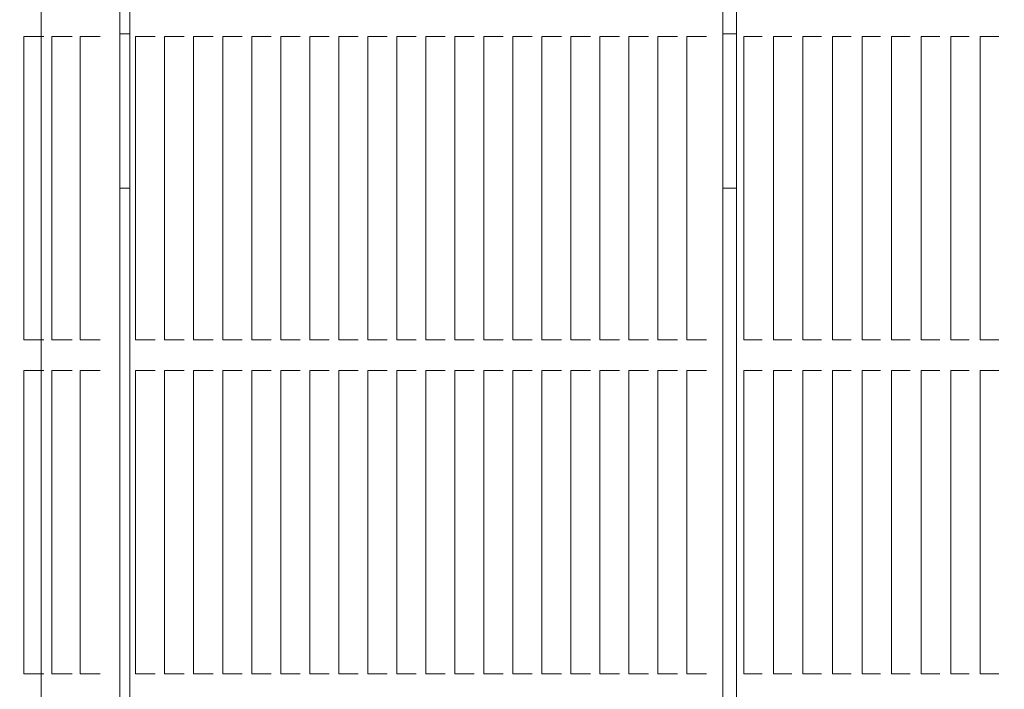
# Model space of a CAD drawing. Units: millimetres. Extents: x 8184 to 21403, y 5070 to 15674.
# Drawn here: x 12091 to 12410, y 13050 to 13267 of the extents above; entities that cross this region are included whole.
import ezdxf

# ---------------------------------------------------------------- set-up
doc = ezdxf.new("R2010")
doc.units = ezdxf.units.MM
doc.header["$LTSCALE"] = 75
doc.layers.add('Dimension (ISO)', color=7, linetype='Continuous', lineweight=18)
doc.layers.add('Visible (ISO)', color=7, linetype='Continuous', lineweight=18)
doc.layers.add('Fall Zone', color=5, linetype='Continuous', lineweight=20, true_color=0x0000ff)
doc.styles.add('Note Text (ISO)', font='tahoma.ttf')
doc.dimstyles.new('Aplay Dimension Styles M', dxfattribs={"dimscale": 75, "dimtxt": 2.5, "dimasz": 2.5, "dimexe": 3.175, "dimexo": 2, "dimgap": 0.762, "dimtad": 1, "dimdec": 1, "dimlfac": 0.001, "dimrnd": 1e-08, "dimzin": 0, "dimdsep": 46, "dimtxsty": 'Note Text (ISO)', "dimcen": 0.09, "dimdle": 10, "dimclrd": 256, "dimclre": 256, "dimclrt": 7, "dimadec": 0, "dimazin": 0, "dimtfac": 1.40208, "dimtofl": 0, "dimtmove": 0, "dimatfit": 3, "dimfxl": 1, "dimtolj": 1, "dimtzin": 0, "dimlwd": -1, "dimlwe": -1, "dimarcsym": 0})

# ---------------------------------------------------------------- blocks, each defined once
blk = doc.blocks.new('*D41')
at = {"layer": 'Defpoints', "color": 0, "transparency": 16777216}
for p in [(8439.86, 15673.89), (13846.21, 15673.89), (15219.6, 6067.04)]:
    blk.add_point(p, dxfattribs=at)
at = {"layer": 'Dimension (ISO)', "transparency": 16777216}
for p, q in [((13696.21, 15673.89), (8201.73, 15673.89)), ((8439.86, 6254.54), (8439.86, 15486.39)), ((15069.6, 6067.04), (8201.73, 6067.04))]:
    blk.add_line(p, q, dxfattribs=at)
for points in [[(8408.61, 15486.39), (8471.11, 15486.39), (8439.86, 15673.89)], [(8408.61, 6254.54), (8471.11, 6254.54), (8439.86, 6067.04)]]:
    blk.add_solid(points, dxfattribs=at)
at = {"layer": 'Dimension (ISO)', "color": 7, "transparency": 16777216, "insert": (8187.53, 10870.47), "char_height": 187.5, "attachment_point": 2, "rotation": 90, "style": 'Note Text (ISO)'}
blk.add_mtext('\\A1;9.6 m', dxfattribs=at)

msp = doc.modelspace()

# ---------------------------------------------------------------- linework, layer by layer
at = {"layer": 'Fall Zone'}
msp.add_line((12097.73, 13437.89), (12097.73, 12337.89), dxfattribs=at)
msp.add_arc((11745.73, 12337.89), 1670, 270, 45, dxfattribs=at)
at = {"layer": 'Visible (ISO)'}
for p, q in [((12123.22, 13372.89), (12123.22, 12402.89)), ((12126.49, 12402.89), (12126.49, 13372.89)), ((12318.75, 12402.89), (12318.75, 13372.89)), ((12323.25, 12402.89), (12323.25, 13372.89)), ((12092.08, 13262.06), (12092.41, 13262.06)), ((12092.08, 13262.06), (12092.08, 13163.72)), ((12096.19, 13262.06), (12092.41, 13262.06)), ((12096.19, 13262.06), (12096.83, 13262.06)), ((12097.97, 13262.06), (12096.83, 13262.06)), ((12098.61, 13262.06), (12097.97, 13262.06)), ((12101.23, 13262.06), (12101.56, 13262.06)), ((12101.23, 13262.06), (12101.23, 13163.72)), ((12105.34, 13262.06), (12101.56, 13262.06)), ((12105.34, 13262.06), (12105.98, 13262.06)), ((12107.12, 13262.06), (12105.98, 13262.06)), ((12107.76, 13262.06), (12107.12, 13262.06)), ((12110.38, 13262.06), (12110.72, 13262.06)), ((12110.38, 13262.06), (12110.38, 13163.72)), ((12114.5, 13262.06), (12110.72, 13262.06)), ((12114.5, 13262.06), (12115.13, 13262.06)), ((12116.28, 13262.06), (12115.13, 13262.06)), ((12116.91, 13262.06), (12116.28, 13262.06)), ((12123.22, 13262.89), (12126.49, 13262.89)), ((12128.35, 13163.72), (12128.35, 13262.06)), ((12128.35, 13262.06), (12128.73, 13262.06)), ((12132.62, 13262.06), (12128.73, 13262.06)), ((12132.62, 13262.06), (12133.22, 13262.06)), ((12134.05, 13262.06), (12133.22, 13262.06)), ((12134.65, 13262.06), (12134.05, 13262.06)), ((12137.76, 13163.72), (12137.76, 13262.06)), ((12137.76, 13262.06), (12138.14, 13262.06)), ((12142.03, 13262.06), (12138.14, 13262.06)), ((12142.03, 13262.06), (12142.64, 13262.06)), ((12143.46, 13262.06), (12142.64, 13262.06)), ((12144.06, 13262.06), (12143.46, 13262.06)), ((12147.17, 13163.72), (12147.17, 13262.06)), ((12147.17, 13262.06), (12147.56, 13262.06)), ((12151.44, 13262.06), (12147.56, 13262.06)), ((12151.44, 13262.06), (12152.05, 13262.06)), ((12152.87, 13262.06), (12152.05, 13262.06)), ((12153.47, 13262.06), (12152.87, 13262.06)), ((12156.59, 13163.72), (12156.59, 13262.06)), ((12156.59, 13262.06), (12156.97, 13262.06)), ((12160.85, 13262.06), (12156.97, 13262.06)), ((12160.85, 13262.06), (12161.46, 13262.06)), ((12162.28, 13262.06), (12161.46, 13262.06)), ((12162.89, 13262.06), (12162.28, 13262.06)), ((12166, 13163.72), (12166, 13262.06)), ((12166, 13262.06), (12166.38, 13262.06)), ((12170.27, 13262.06), (12166.38, 13262.06)), ((12170.27, 13262.06), (12170.87, 13262.06)), ((12171.69, 13262.06), (12170.87, 13262.06)), ((12172.3, 13262.06), (12171.69, 13262.06)), ((12175.41, 13163.72), (12175.41, 13262.06)), ((12175.41, 13262.06), (12175.79, 13262.06)), ((12179.68, 13262.06), (12175.79, 13262.06)), ((12179.68, 13262.06), (12180.28, 13262.06)), ((12181.11, 13262.06), (12180.28, 13262.06)), ((12181.71, 13262.06), (12181.11, 13262.06)), ((12184.82, 13163.72), (12184.82, 13262.06)), ((12184.82, 13262.06), (12185.2, 13262.06)), ((12189.09, 13262.06), (12185.2, 13262.06)), ((12189.09, 13262.06), (12189.69, 13262.06)), ((12190.52, 13262.06), (12189.69, 13262.06)), ((12191.12, 13262.06), (12190.52, 13262.06)), ((12194.23, 13163.72), (12194.23, 13262.06)), ((12194.23, 13262.06), (12194.61, 13262.06)), ((12198.5, 13262.06), (12194.61, 13262.06)), ((12198.5, 13262.06), (12199.11, 13262.06)), ((12199.93, 13262.06), (12199.11, 13262.06)), ((12200.53, 13262.06), (12199.93, 13262.06)), ((12203.64, 13163.72), (12203.64, 13262.06)), ((12203.64, 13262.06), (12204.03, 13262.06)), ((12207.91, 13262.06), (12204.03, 13262.06)), ((12207.91, 13262.06), (12208.52, 13262.06)), ((12209.34, 13262.06), (12208.52, 13262.06)), ((12209.95, 13262.06), (12209.34, 13262.06)), ((12213.06, 13163.72), (12213.06, 13262.06)), ((12213.06, 13262.06), (12213.44, 13262.06)), ((12217.33, 13262.06), (12213.44, 13262.06)), ((12217.33, 13262.06), (12217.93, 13262.06)), ((12218.75, 13262.06), (12217.93, 13262.06)), ((12219.36, 13262.06), (12218.75, 13262.06)), ((12222.47, 13163.72), (12222.47, 13262.06)), ((12222.47, 13262.06), (12222.85, 13262.06)), ((12226.74, 13262.06), (12222.85, 13262.06)), ((12226.74, 13262.06), (12227.34, 13262.06)), ((12228.17, 13262.06), (12227.34, 13262.06)), ((12228.77, 13262.06), (12228.17, 13262.06)), ((12231.88, 13163.72), (12231.88, 13262.06)), ((12231.88, 13262.06), (12232.26, 13262.06)), ((12236.15, 13262.06), (12232.26, 13262.06)), ((12236.15, 13262.06), (12236.75, 13262.06)), ((12237.58, 13262.06), (12236.75, 13262.06)), ((12238.18, 13262.06), (12237.58, 13262.06)), ((12241.29, 13163.72), (12241.29, 13262.06)), ((12241.29, 13262.06), (12241.67, 13262.06)), ((12245.56, 13262.06), (12241.67, 13262.06)), ((12245.56, 13262.06), (12246.16, 13262.06)), ((12246.99, 13262.06), (12246.16, 13262.06)), ((12247.59, 13262.06), (12246.99, 13262.06)), ((12250.7, 13163.72), (12250.7, 13262.06)), ((12250.7, 13262.06), (12251.09, 13262.06)), ((12254.97, 13262.06), (12251.09, 13262.06)), ((12254.97, 13262.06), (12255.58, 13262.06)), ((12256.4, 13262.06), (12255.58, 13262.06)), ((12257, 13262.06), (12256.4, 13262.06)), ((12260.12, 13163.72), (12260.12, 13262.06)), ((12260.12, 13262.06), (12260.5, 13262.06)), ((12264.38, 13262.06), (12260.5, 13262.06)), ((12264.38, 13262.06), (12264.99, 13262.06)), ((12265.81, 13262.06), (12264.99, 13262.06)), ((12266.42, 13262.06), (12265.81, 13262.06)), ((12269.53, 13163.72), (12269.53, 13262.06)), ((12269.53, 13262.06), (12269.91, 13262.06)), ((12273.8, 13262.06), (12269.91, 13262.06)), ((12273.8, 13262.06), (12274.4, 13262.06)), ((12275.22, 13262.06), (12274.4, 13262.06)), ((12275.83, 13262.06), (12275.22, 13262.06)), ((12278.94, 13163.72), (12278.94, 13262.06)), ((12278.94, 13262.06), (12279.32, 13262.06)), ((12283.21, 13262.06), (12279.32, 13262.06)), ((12283.21, 13262.06), (12283.81, 13262.06)), ((12284.64, 13262.06), (12283.81, 13262.06)), ((12285.24, 13262.06), (12284.64, 13262.06)), ((12288.35, 13163.72), (12288.35, 13262.06)), ((12288.35, 13262.06), (12288.73, 13262.06)), ((12292.62, 13262.06), (12288.73, 13262.06)), ((12292.62, 13262.06), (12293.22, 13262.06)), ((12294.05, 13262.06), (12293.22, 13262.06)), ((12294.65, 13262.06), (12294.05, 13262.06)), ((12297.76, 13163.72), (12297.76, 13262.06)), ((12297.76, 13262.06), (12298.14, 13262.06)), ((12302.03, 13262.06), (12298.14, 13262.06)), ((12302.03, 13262.06), (12302.64, 13262.06)), ((12303.46, 13262.06), (12302.64, 13262.06)), ((12304.06, 13262.06), (12303.46, 13262.06)), ((12307.17, 13163.72), (12307.17, 13262.06)), ((12307.17, 13262.06), (12307.56, 13262.06)), ((12311.44, 13262.06), (12307.56, 13262.06)), ((12311.44, 13262.06), (12312.05, 13262.06)), ((12312.87, 13262.06), (12312.05, 13262.06)), ((12313.48, 13262.06), (12312.87, 13262.06)), ((12318.75, 13262.89), (12323.25, 13262.89)), ((12325.58, 13262.06), (12326.01, 13262.06)), ((12325.58, 13163.72), (12325.58, 13262.06)), ((12329.97, 13262.06), (12326.01, 13262.06)), ((12329.97, 13262.06), (12330.54, 13262.06)), ((12331.03, 13262.06), (12330.54, 13262.06)), ((12331.6, 13262.06), (12331.03, 13262.06)), ((12335.17, 13262.06), (12335.6, 13262.06)), ((12335.17, 13163.72), (12335.17, 13262.06)), ((12339.56, 13262.06), (12335.6, 13262.06)), ((12339.56, 13262.06), (12340.12, 13262.06)), ((12340.62, 13262.06), (12340.12, 13262.06)), ((12341.19, 13262.06), (12340.62, 13262.06)), ((12344.75, 13262.06), (12345.18, 13262.06)), ((12344.75, 13163.72), (12344.75, 13262.06)), ((12349.14, 13262.06), (12345.18, 13262.06)), ((12349.14, 13262.06), (12349.71, 13262.06)), ((12350.21, 13262.06), (12349.71, 13262.06)), ((12350.77, 13262.06), (12350.21, 13262.06)), ((12354.34, 13262.06), (12354.77, 13262.06)), ((12354.34, 13163.72), (12354.34, 13262.06)), ((12358.73, 13262.06), (12354.77, 13262.06)), ((12358.73, 13262.06), (12359.29, 13262.06)), ((12359.79, 13262.06), (12359.29, 13262.06)), ((12360.36, 13262.06), (12359.79, 13262.06)), ((12363.93, 13262.06), (12364.35, 13262.06)), ((12363.93, 13163.72), (12363.93, 13262.06)), ((12368.31, 13262.06), (12364.35, 13262.06)), ((12368.31, 13262.06), (12368.88, 13262.06)), ((12369.38, 13262.06), (12368.88, 13262.06)), ((12369.94, 13262.06), (12369.38, 13262.06)), ((12373.51, 13262.06), (12373.94, 13262.06)), ((12373.51, 13163.72), (12373.51, 13262.06)), ((12377.9, 13262.06), (12373.94, 13262.06)), ((12377.9, 13262.06), (12378.47, 13262.06)), ((12378.96, 13262.06), (12378.47, 13262.06)), ((12379.53, 13262.06), (12378.96, 13262.06)), ((12383.1, 13262.06), (12383.53, 13262.06)), ((12383.1, 13163.72), (12383.1, 13262.06)), ((12387.49, 13262.06), (12383.53, 13262.06)), ((12387.49, 13262.06), (12388.05, 13262.06)), ((12388.55, 13262.06), (12388.05, 13262.06)), ((12389.12, 13262.06), (12388.55, 13262.06)), ((12392.68, 13262.06), (12393.11, 13262.06)), ((12392.68, 13163.72), (12392.68, 13262.06)), ((12397.07, 13262.06), (12393.11, 13262.06)), ((12397.07, 13262.06), (12397.64, 13262.06)), ((12398.14, 13262.06), (12397.64, 13262.06)), ((12398.7, 13262.06), (12398.14, 13262.06)), ((12402.27, 13262.06), (12402.7, 13262.06)), ((12402.27, 13163.72), (12402.27, 13262.06)), ((12406.66, 13262.06), (12402.7, 13262.06)), ((12406.66, 13262.06), (12407.22, 13262.06)), ((12407.72, 13262.06), (12407.22, 13262.06)), ((12408.29, 13262.06), (12407.72, 13262.06)), ((12126.49, 13212.89), (12123.22, 13212.89)), ((12323.25, 13212.89), (12318.75, 13212.89)), ((12092.41, 13163.72), (12092.08, 13163.72)), ((12092.41, 13163.72), (12096.19, 13163.72)), ((12096.83, 13163.72), (12096.19, 13163.72)), ((12096.83, 13163.72), (12097.97, 13163.72)), ((12097.97, 13163.72), (12098.61, 13163.72)), ((12101.56, 13163.72), (12101.23, 13163.72)), ((12101.56, 13163.72), (12105.34, 13163.72)), ((12105.98, 13163.72), (12105.34, 13163.72)), ((12105.98, 13163.72), (12107.12, 13163.72)), ((12107.12, 13163.72), (12107.76, 13163.72)), ((12110.72, 13163.72), (12110.38, 13163.72)), ((12110.72, 13163.72), (12114.5, 13163.72)), ((12115.13, 13163.72), (12114.5, 13163.72)), ((12115.13, 13163.72), (12116.28, 13163.72)), ((12116.28, 13163.72), (12116.91, 13163.72)), ((12128.73, 13163.72), (12128.35, 13163.72)), ((12128.73, 13163.72), (12132.62, 13163.72)), ((12133.22, 13163.72), (12132.62, 13163.72)), ((12133.22, 13163.72), (12134.05, 13163.72)), ((12134.05, 13163.72), (12134.65, 13163.72)), ((12138.14, 13163.72), (12137.76, 13163.72)), ((12138.14, 13163.72), (12142.03, 13163.72)), ((12142.64, 13163.72), (12142.03, 13163.72)), ((12142.64, 13163.72), (12143.46, 13163.72)), ((12143.46, 13163.72), (12144.06, 13163.72)), ((12147.56, 13163.72), (12147.17, 13163.72)), ((12147.56, 13163.72), (12151.44, 13163.72)), ((12152.05, 13163.72), (12151.44, 13163.72)), ((12152.05, 13163.72), (12152.87, 13163.72)), ((12152.87, 13163.72), (12153.47, 13163.72)), ((12156.97, 13163.72), (12156.59, 13163.72)), ((12156.97, 13163.72), (12160.85, 13163.72)), ((12161.46, 13163.72), (12160.85, 13163.72)), ((12161.46, 13163.72), (12162.28, 13163.72)), ((12162.28, 13163.72), (12162.89, 13163.72)), ((12166.38, 13163.72), (12166, 13163.72)), ((12166.38, 13163.72), (12170.27, 13163.72)), ((12170.87, 13163.72), (12170.27, 13163.72)), ((12170.87, 13163.72), (12171.69, 13163.72)), ((12171.69, 13163.72), (12172.3, 13163.72)), ((12175.79, 13163.72), (12175.41, 13163.72)), ((12175.79, 13163.72), (12179.68, 13163.72)), ((12180.28, 13163.72), (12179.68, 13163.72)), ((12180.28, 13163.72), (12181.11, 13163.72)), ((12181.11, 13163.72), (12181.71, 13163.72)), ((12185.2, 13163.72), (12184.82, 13163.72)), ((12185.2, 13163.72), (12189.09, 13163.72)), ((12189.69, 13163.72), (12189.09, 13163.72)), ((12189.69, 13163.72), (12190.52, 13163.72)), ((12190.52, 13163.72), (12191.12, 13163.72)), ((12194.61, 13163.72), (12194.23, 13163.72)), ((12194.61, 13163.72), (12198.5, 13163.72)), ((12199.11, 13163.72), (12198.5, 13163.72)), ((12199.11, 13163.72), (12199.93, 13163.72)), ((12199.93, 13163.72), (12200.53, 13163.72)), ((12204.03, 13163.72), (12203.64, 13163.72)), ((12204.03, 13163.72), (12207.91, 13163.72)), ((12208.52, 13163.72), (12207.91, 13163.72)), ((12208.52, 13163.72), (12209.34, 13163.72)), ((12209.34, 13163.72), (12209.95, 13163.72)), ((12213.44, 13163.72), (12213.06, 13163.72)), ((12213.44, 13163.72), (12217.33, 13163.72)), ((12217.93, 13163.72), (12217.33, 13163.72)), ((12217.93, 13163.72), (12218.75, 13163.72)), ((12218.75, 13163.72), (12219.36, 13163.72)), ((12222.85, 13163.72), (12222.47, 13163.72)), ((12222.85, 13163.72), (12226.74, 13163.72)), ((12227.34, 13163.72), (12226.74, 13163.72)), ((12227.34, 13163.72), (12228.17, 13163.72)), ((12228.17, 13163.72), (12228.77, 13163.72)), ((12232.26, 13163.72), (12231.88, 13163.72)), ((12232.26, 13163.72), (12236.15, 13163.72)), ((12236.75, 13163.72), (12236.15, 13163.72)), ((12236.75, 13163.72), (12237.58, 13163.72)), ((12237.58, 13163.72), (12238.18, 13163.72)), ((12241.67, 13163.72), (12241.29, 13163.72)), ((12241.67, 13163.72), (12245.56, 13163.72)), ((12246.16, 13163.72), (12245.56, 13163.72)), ((12246.16, 13163.72), (12246.99, 13163.72)), ((12246.99, 13163.72), (12247.59, 13163.72)), ((12251.09, 13163.72), (12250.7, 13163.72)), ((12251.09, 13163.72), (12254.97, 13163.72)), ((12255.58, 13163.72), (12254.97, 13163.72)), ((12255.58, 13163.72), (12256.4, 13163.72)), ((12256.4, 13163.72), (12257, 13163.72)), ((12260.5, 13163.72), (12260.12, 13163.72)), ((12260.5, 13163.72), (12264.38, 13163.72)), ((12264.99, 13163.72), (12264.38, 13163.72)), ((12264.99, 13163.72), (12265.81, 13163.72)), ((12265.81, 13163.72), (12266.42, 13163.72)), ((12269.91, 13163.72), (12269.53, 13163.72)), ((12269.91, 13163.72), (12273.8, 13163.72)), ((12274.4, 13163.72), (12273.8, 13163.72)), ((12274.4, 13163.72), (12275.22, 13163.72)), ((12275.22, 13163.72), (12275.83, 13163.72)), ((12279.32, 13163.72), (12278.94, 13163.72)), ((12279.32, 13163.72), (12283.21, 13163.72)), ((12283.81, 13163.72), (12283.21, 13163.72)), ((12283.81, 13163.72), (12284.64, 13163.72)), ((12284.64, 13163.72), (12285.24, 13163.72)), ((12288.73, 13163.72), (12288.35, 13163.72)), ((12288.73, 13163.72), (12292.62, 13163.72)), ((12293.22, 13163.72), (12292.62, 13163.72)), ((12293.22, 13163.72), (12294.05, 13163.72)), ((12294.05, 13163.72), (12294.65, 13163.72)), ((12298.14, 13163.72), (12297.76, 13163.72)), ((12298.14, 13163.72), (12302.03, 13163.72)), ((12302.64, 13163.72), (12302.03, 13163.72)), ((12302.64, 13163.72), (12303.46, 13163.72)), ((12303.46, 13163.72), (12304.06, 13163.72)), ((12307.56, 13163.72), (12307.17, 13163.72)), ((12307.56, 13163.72), (12311.44, 13163.72)), ((12312.05, 13163.72), (12311.44, 13163.72)), ((12312.05, 13163.72), (12312.87, 13163.72)), ((12312.87, 13163.72), (12313.48, 13163.72)), ((12326.01, 13163.72), (12325.58, 13163.72)), ((12326.01, 13163.72), (12329.97, 13163.72)), ((12330.54, 13163.72), (12329.97, 13163.72)), ((12330.54, 13163.72), (12331.03, 13163.72)), ((12331.03, 13163.72), (12331.6, 13163.72)), ((12335.6, 13163.72), (12335.17, 13163.72)), ((12335.6, 13163.72), (12339.56, 13163.72)), ((12340.12, 13163.72), (12339.56, 13163.72)), ((12340.12, 13163.72), (12340.62, 13163.72)), ((12340.62, 13163.72), (12341.19, 13163.72)), ((12345.18, 13163.72), (12344.75, 13163.72)), ((12345.18, 13163.72), (12349.14, 13163.72)), ((12349.71, 13163.72), (12349.14, 13163.72)), ((12349.71, 13163.72), (12350.21, 13163.72)), ((12350.21, 13163.72), (12350.77, 13163.72)), ((12354.77, 13163.72), (12354.34, 13163.72)), ((12354.77, 13163.72), (12358.73, 13163.72)), ((12359.29, 13163.72), (12358.73, 13163.72)), ((12359.29, 13163.72), (12359.79, 13163.72)), ((12359.79, 13163.72), (12360.36, 13163.72)), ((12364.35, 13163.72), (12363.93, 13163.72)), ((12364.35, 13163.72), (12368.31, 13163.72)), ((12368.88, 13163.72), (12368.31, 13163.72)), ((12368.88, 13163.72), (12369.38, 13163.72)), ((12369.38, 13163.72), (12369.94, 13163.72)), ((12373.94, 13163.72), (12373.51, 13163.72)), ((12373.94, 13163.72), (12377.9, 13163.72)), ((12378.47, 13163.72), (12377.9, 13163.72)), ((12378.47, 13163.72), (12378.96, 13163.72)), ((12378.96, 13163.72), (12379.53, 13163.72)), ((12383.53, 13163.72), (12383.1, 13163.72)), ((12383.53, 13163.72), (12387.49, 13163.72)), ((12388.05, 13163.72), (12387.49, 13163.72)), ((12388.05, 13163.72), (12388.55, 13163.72)), ((12388.55, 13163.72), (12389.12, 13163.72)), ((12393.11, 13163.72), (12392.68, 13163.72)), ((12393.11, 13163.72), (12397.07, 13163.72)), ((12397.64, 13163.72), (12397.07, 13163.72)), ((12397.64, 13163.72), (12398.14, 13163.72)), ((12398.14, 13163.72), (12398.7, 13163.72)), ((12402.7, 13163.72), (12402.27, 13163.72)), ((12402.7, 13163.72), (12406.66, 13163.72)), ((12407.22, 13163.72), (12406.66, 13163.72)), ((12407.22, 13163.72), (12407.72, 13163.72)), ((12407.72, 13163.72), (12408.29, 13163.72)), ((12092.08, 13153.72), (12092.41, 13153.72)), ((12092.08, 13153.72), (12092.08, 13055.39)), ((12096.19, 13153.72), (12092.41, 13153.72)), ((12096.19, 13153.72), (12096.83, 13153.72)), ((12097.97, 13153.72), (12096.83, 13153.72)), ((12098.61, 13153.72), (12097.97, 13153.72)), ((12101.23, 13153.72), (12101.56, 13153.72)), ((12101.23, 13153.72), (12101.23, 13055.39)), ((12105.34, 13153.72), (12101.56, 13153.72)), ((12105.34, 13153.72), (12105.98, 13153.72)), ((12107.12, 13153.72), (12105.98, 13153.72)), ((12107.76, 13153.72), (12107.12, 13153.72)), ((12110.38, 13153.72), (12110.72, 13153.72)), ((12110.38, 13153.72), (12110.38, 13055.39)), ((12114.5, 13153.72), (12110.72, 13153.72)), ((12114.5, 13153.72), (12115.13, 13153.72)), ((12116.28, 13153.72), (12115.13, 13153.72)), ((12116.91, 13153.72), (12116.28, 13153.72)), ((12128.35, 13055.39), (12128.35, 13153.72)), ((12128.35, 13153.72), (12128.73, 13153.72)), ((12132.62, 13153.72), (12128.73, 13153.72)), ((12132.62, 13153.72), (12133.22, 13153.72)), ((12134.05, 13153.72), (12133.22, 13153.72)), ((12134.65, 13153.72), (12134.05, 13153.72)), ((12137.76, 13055.39), (12137.76, 13153.72)), ((12137.76, 13153.72), (12138.14, 13153.72)), ((12142.03, 13153.72), (12138.14, 13153.72)), ((12142.03, 13153.72), (12142.64, 13153.72)), ((12143.46, 13153.72), (12142.64, 13153.72)), ((12144.06, 13153.72), (12143.46, 13153.72)), ((12147.17, 13055.39), (12147.17, 13153.72)), ((12147.17, 13153.72), (12147.56, 13153.72)), ((12151.44, 13153.72), (12147.56, 13153.72)), ((12151.44, 13153.72), (12152.05, 13153.72)), ((12152.87, 13153.72), (12152.05, 13153.72)), ((12153.47, 13153.72), (12152.87, 13153.72)), ((12156.59, 13055.39), (12156.59, 13153.72)), ((12156.59, 13153.72), (12156.97, 13153.72)), ((12160.85, 13153.72), (12156.97, 13153.72)), ((12160.85, 13153.72), (12161.46, 13153.72)), ((12162.28, 13153.72), (12161.46, 13153.72)), ((12162.89, 13153.72), (12162.28, 13153.72)), ((12166, 13055.39), (12166, 13153.72)), ((12166, 13153.72), (12166.38, 13153.72)), ((12170.27, 13153.72), (12166.38, 13153.72)), ((12170.27, 13153.72), (12170.87, 13153.72)), ((12171.69, 13153.72), (12170.87, 13153.72)), ((12172.3, 13153.72), (12171.69, 13153.72)), ((12175.41, 13055.39), (12175.41, 13153.72)), ((12175.41, 13153.72), (12175.79, 13153.72)), ((12179.68, 13153.72), (12175.79, 13153.72)), ((12179.68, 13153.72), (12180.28, 13153.72)), ((12181.11, 13153.72), (12180.28, 13153.72)), ((12181.71, 13153.72), (12181.11, 13153.72)), ((12184.82, 13055.39), (12184.82, 13153.72)), ((12184.82, 13153.72), (12185.2, 13153.72)), ((12189.09, 13153.72), (12185.2, 13153.72)), ((12189.09, 13153.72), (12189.69, 13153.72)), ((12190.52, 13153.72), (12189.69, 13153.72)), ((12191.12, 13153.72), (12190.52, 13153.72)), ((12194.23, 13055.39), (12194.23, 13153.72)), ((12194.23, 13153.72), (12194.61, 13153.72)), ((12198.5, 13153.72), (12194.61, 13153.72)), ((12198.5, 13153.72), (12199.11, 13153.72)), ((12199.93, 13153.72), (12199.11, 13153.72)), ((12200.53, 13153.72), (12199.93, 13153.72)), ((12203.64, 13055.39), (12203.64, 13153.72)), ((12203.64, 13153.72), (12204.03, 13153.72)), ((12207.91, 13153.72), (12204.03, 13153.72)), ((12207.91, 13153.72), (12208.52, 13153.72)), ((12209.34, 13153.72), (12208.52, 13153.72)), ((12209.95, 13153.72), (12209.34, 13153.72)), ((12213.06, 13055.39), (12213.06, 13153.72)), ((12213.06, 13153.72), (12213.44, 13153.72)), ((12217.33, 13153.72), (12213.44, 13153.72)), ((12217.33, 13153.72), (12217.93, 13153.72)), ((12218.75, 13153.72), (12217.93, 13153.72)), ((12219.36, 13153.72), (12218.75, 13153.72)), ((12222.47, 13055.39), (12222.47, 13153.72)), ((12222.47, 13153.72), (12222.85, 13153.72)), ((12226.74, 13153.72), (12222.85, 13153.72)), ((12226.74, 13153.72), (12227.34, 13153.72)), ((12228.17, 13153.72), (12227.34, 13153.72)), ((12228.77, 13153.72), (12228.17, 13153.72)), ((12231.88, 13055.39), (12231.88, 13153.72)), ((12231.88, 13153.72), (12232.26, 13153.72)), ((12236.15, 13153.72), (12232.26, 13153.72)), ((12236.15, 13153.72), (12236.75, 13153.72)), ((12237.58, 13153.72), (12236.75, 13153.72)), ((12238.18, 13153.72), (12237.58, 13153.72)), ((12241.29, 13055.39), (12241.29, 13153.72)), ((12241.29, 13153.72), (12241.67, 13153.72)), ((12245.56, 13153.72), (12241.67, 13153.72)), ((12245.56, 13153.72), (12246.16, 13153.72)), ((12246.99, 13153.72), (12246.16, 13153.72)), ((12247.59, 13153.72), (12246.99, 13153.72)), ((12250.7, 13055.39), (12250.7, 13153.72)), ((12250.7, 13153.72), (12251.09, 13153.72)), ((12254.97, 13153.72), (12251.09, 13153.72)), ((12254.97, 13153.72), (12255.58, 13153.72)), ((12256.4, 13153.72), (12255.58, 13153.72)), ((12257, 13153.72), (12256.4, 13153.72)), ((12260.12, 13055.39), (12260.12, 13153.72)), ((12260.12, 13153.72), (12260.5, 13153.72)), ((12264.38, 13153.72), (12260.5, 13153.72)), ((12264.38, 13153.72), (12264.99, 13153.72)), ((12265.81, 13153.72), (12264.99, 13153.72)), ((12266.42, 13153.72), (12265.81, 13153.72)), ((12269.53, 13055.39), (12269.53, 13153.72)), ((12269.53, 13153.72), (12269.91, 13153.72)), ((12273.8, 13153.72), (12269.91, 13153.72)), ((12273.8, 13153.72), (12274.4, 13153.72)), ((12275.22, 13153.72), (12274.4, 13153.72)), ((12275.83, 13153.72), (12275.22, 13153.72)), ((12278.94, 13055.39), (12278.94, 13153.72)), ((12278.94, 13153.72), (12279.32, 13153.72)), ((12283.21, 13153.72), (12279.32, 13153.72)), ((12283.21, 13153.72), (12283.81, 13153.72)), ((12284.64, 13153.72), (12283.81, 13153.72)), ((12285.24, 13153.72), (12284.64, 13153.72)), ((12288.35, 13055.39), (12288.35, 13153.72)), ((12288.35, 13153.72), (12288.73, 13153.72)), ((12292.62, 13153.72), (12288.73, 13153.72)), ((12292.62, 13153.72), (12293.22, 13153.72)), ((12294.05, 13153.72), (12293.22, 13153.72)), ((12294.65, 13153.72), (12294.05, 13153.72)), ((12297.76, 13055.39), (12297.76, 13153.72)), ((12297.76, 13153.72), (12298.14, 13153.72)), ((12302.03, 13153.72), (12298.14, 13153.72)), ((12302.03, 13153.72), (12302.64, 13153.72)), ((12303.46, 13153.72), (12302.64, 13153.72)), ((12304.06, 13153.72), (12303.46, 13153.72)), ((12307.17, 13055.39), (12307.17, 13153.72)), ((12307.17, 13153.72), (12307.56, 13153.72)), ((12311.44, 13153.72), (12307.56, 13153.72)), ((12311.44, 13153.72), (12312.05, 13153.72)), ((12312.87, 13153.72), (12312.05, 13153.72)), ((12313.48, 13153.72), (12312.87, 13153.72)), ((12325.58, 13153.72), (12326.01, 13153.72)), ((12325.58, 13055.39), (12325.58, 13153.72)), ((12329.97, 13153.72), (12326.01, 13153.72)), ((12329.97, 13153.72), (12330.54, 13153.72)), ((12331.03, 13153.72), (12330.54, 13153.72)), ((12331.6, 13153.72), (12331.03, 13153.72)), ((12335.17, 13153.72), (12335.6, 13153.72)), ((12335.17, 13055.39), (12335.17, 13153.72)), ((12339.56, 13153.72), (12335.6, 13153.72)), ((12339.56, 13153.72), (12340.12, 13153.72)), ((12340.62, 13153.72), (12340.12, 13153.72)), ((12341.19, 13153.72), (12340.62, 13153.72)), ((12344.75, 13153.72), (12345.18, 13153.72)), ((12344.75, 13055.39), (12344.75, 13153.72)), ((12349.14, 13153.72), (12345.18, 13153.72)), ((12349.14, 13153.72), (12349.71, 13153.72)), ((12350.21, 13153.72), (12349.71, 13153.72)), ((12350.77, 13153.72), (12350.21, 13153.72)), ((12354.34, 13153.72), (12354.77, 13153.72)), ((12354.34, 13055.39), (12354.34, 13153.72)), ((12358.73, 13153.72), (12354.77, 13153.72)), ((12358.73, 13153.72), (12359.29, 13153.72)), ((12359.79, 13153.72), (12359.29, 13153.72)), ((12360.36, 13153.72), (12359.79, 13153.72)), ((12363.93, 13153.72), (12364.35, 13153.72)), ((12363.93, 13055.39), (12363.93, 13153.72)), ((12368.31, 13153.72), (12364.35, 13153.72)), ((12368.31, 13153.72), (12368.88, 13153.72)), ((12369.38, 13153.72), (12368.88, 13153.72)), ((12369.94, 13153.72), (12369.38, 13153.72)), ((12373.51, 13153.72), (12373.94, 13153.72)), ((12373.51, 13055.39), (12373.51, 13153.72)), ((12377.9, 13153.72), (12373.94, 13153.72)), ((12377.9, 13153.72), (12378.47, 13153.72)), ((12378.96, 13153.72), (12378.47, 13153.72)), ((12379.53, 13153.72), (12378.96, 13153.72)), ((12383.1, 13153.72), (12383.53, 13153.72)), ((12383.1, 13055.39), (12383.1, 13153.72)), ((12387.49, 13153.72), (12383.53, 13153.72)), ((12387.49, 13153.72), (12388.05, 13153.72)), ((12388.55, 13153.72), (12388.05, 13153.72)), ((12389.12, 13153.72), (12388.55, 13153.72)), ((12392.68, 13153.72), (12393.11, 13153.72)), ((12392.68, 13055.39), (12392.68, 13153.72)), ((12397.07, 13153.72), (12393.11, 13153.72)), ((12397.07, 13153.72), (12397.64, 13153.72)), ((12398.14, 13153.72), (12397.64, 13153.72)), ((12398.7, 13153.72), (12398.14, 13153.72)), ((12402.27, 13153.72), (12402.7, 13153.72)), ((12402.27, 13055.39), (12402.27, 13153.72)), ((12406.66, 13153.72), (12402.7, 13153.72)), ((12406.66, 13153.72), (12407.22, 13153.72)), ((12407.72, 13153.72), (12407.22, 13153.72)), ((12408.29, 13153.72), (12407.72, 13153.72)), ((12092.41, 13055.39), (12092.08, 13055.39)), ((12092.41, 13055.39), (12096.19, 13055.39)), ((12096.83, 13055.39), (12096.19, 13055.39)), ((12096.83, 13055.39), (12097.97, 13055.39)), ((12097.97, 13055.39), (12098.61, 13055.39)), ((12101.56, 13055.39), (12101.23, 13055.39)), ((12101.56, 13055.39), (12105.34, 13055.39)), ((12105.98, 13055.39), (12105.34, 13055.39)), ((12105.98, 13055.39), (12107.12, 13055.39)), ((12107.12, 13055.39), (12107.76, 13055.39)), ((12110.72, 13055.39), (12110.38, 13055.39)), ((12110.72, 13055.39), (12114.5, 13055.39)), ((12115.13, 13055.39), (12114.5, 13055.39)), ((12115.13, 13055.39), (12116.28, 13055.39)), ((12116.28, 13055.39), (12116.91, 13055.39)), ((12128.73, 13055.39), (12128.35, 13055.39)), ((12128.73, 13055.39), (12132.62, 13055.39)), ((12133.22, 13055.39), (12132.62, 13055.39)), ((12133.22, 13055.39), (12134.05, 13055.39)), ((12134.05, 13055.39), (12134.65, 13055.39)), ((12138.14, 13055.39), (12137.76, 13055.39)), ((12138.14, 13055.39), (12142.03, 13055.39)), ((12142.64, 13055.39), (12142.03, 13055.39)), ((12142.64, 13055.39), (12143.46, 13055.39)), ((12143.46, 13055.39), (12144.06, 13055.39)), ((12147.56, 13055.39), (12147.17, 13055.39)), ((12147.56, 13055.39), (12151.44, 13055.39)), ((12152.05, 13055.39), (12151.44, 13055.39)), ((12152.05, 13055.39), (12152.87, 13055.39)), ((12152.87, 13055.39), (12153.47, 13055.39)), ((12156.97, 13055.39), (12156.59, 13055.39)), ((12156.97, 13055.39), (12160.85, 13055.39)), ((12161.46, 13055.39), (12160.85, 13055.39)), ((12161.46, 13055.39), (12162.28, 13055.39)), ((12162.28, 13055.39), (12162.89, 13055.39)), ((12166.38, 13055.39), (12166, 13055.39)), ((12166.38, 13055.39), (12170.27, 13055.39)), ((12170.87, 13055.39), (12170.27, 13055.39)), ((12170.87, 13055.39), (12171.69, 13055.39)), ((12171.69, 13055.39), (12172.3, 13055.39)), ((12175.79, 13055.39), (12175.41, 13055.39)), ((12175.79, 13055.39), (12179.68, 13055.39)), ((12180.28, 13055.39), (12179.68, 13055.39)), ((12180.28, 13055.39), (12181.11, 13055.39)), ((12181.11, 13055.39), (12181.71, 13055.39)), ((12185.2, 13055.39), (12184.82, 13055.39)), ((12185.2, 13055.39), (12189.09, 13055.39)), ((12189.69, 13055.39), (12189.09, 13055.39)), ((12189.69, 13055.39), (12190.52, 13055.39)), ((12190.52, 13055.39), (12191.12, 13055.39)), ((12194.61, 13055.39), (12194.23, 13055.39)), ((12194.61, 13055.39), (12198.5, 13055.39)), ((12199.11, 13055.39), (12198.5, 13055.39)), ((12199.11, 13055.39), (12199.93, 13055.39)), ((12199.93, 13055.39), (12200.53, 13055.39)), ((12204.03, 13055.39), (12203.64, 13055.39)), ((12204.03, 13055.39), (12207.91, 13055.39)), ((12208.52, 13055.39), (12207.91, 13055.39)), ((12208.52, 13055.39), (12209.34, 13055.39)), ((12209.34, 13055.39), (12209.95, 13055.39)), ((12213.44, 13055.39), (12213.06, 13055.39)), ((12213.44, 13055.39), (12217.33, 13055.39)), ((12217.93, 13055.39), (12217.33, 13055.39)), ((12217.93, 13055.39), (12218.75, 13055.39)), ((12218.75, 13055.39), (12219.36, 13055.39)), ((12222.85, 13055.39), (12222.47, 13055.39)), ((12222.85, 13055.39), (12226.74, 13055.39)), ((12227.34, 13055.39), (12226.74, 13055.39)), ((12227.34, 13055.39), (12228.17, 13055.39)), ((12228.17, 13055.39), (12228.77, 13055.39)), ((12232.26, 13055.39), (12231.88, 13055.39)), ((12232.26, 13055.39), (12236.15, 13055.39)), ((12236.75, 13055.39), (12236.15, 13055.39)), ((12236.75, 13055.39), (12237.58, 13055.39)), ((12237.58, 13055.39), (12238.18, 13055.39)), ((12241.67, 13055.39), (12241.29, 13055.39)), ((12241.67, 13055.39), (12245.56, 13055.39)), ((12246.16, 13055.39), (12245.56, 13055.39)), ((12246.16, 13055.39), (12246.99, 13055.39)), ((12246.99, 13055.39), (12247.59, 13055.39)), ((12251.09, 13055.39), (12250.7, 13055.39)), ((12251.09, 13055.39), (12254.97, 13055.39)), ((12255.58, 13055.39), (12254.97, 13055.39)), ((12255.58, 13055.39), (12256.4, 13055.39)), ((12256.4, 13055.39), (12257, 13055.39)), ((12260.5, 13055.39), (12260.12, 13055.39)), ((12260.5, 13055.39), (12264.38, 13055.39)), ((12264.99, 13055.39), (12264.38, 13055.39)), ((12264.99, 13055.39), (12265.81, 13055.39)), ((12265.81, 13055.39), (12266.42, 13055.39)), ((12269.91, 13055.39), (12269.53, 13055.39)), ((12269.91, 13055.39), (12273.8, 13055.39)), ((12274.4, 13055.39), (12273.8, 13055.39)), ((12274.4, 13055.39), (12275.22, 13055.39)), ((12275.22, 13055.39), (12275.83, 13055.39)), ((12279.32, 13055.39), (12278.94, 13055.39)), ((12279.32, 13055.39), (12283.21, 13055.39)), ((12283.81, 13055.39), (12283.21, 13055.39)), ((12283.81, 13055.39), (12284.64, 13055.39)), ((12284.64, 13055.39), (12285.24, 13055.39)), ((12288.73, 13055.39), (12288.35, 13055.39)), ((12288.73, 13055.39), (12292.62, 13055.39)), ((12293.22, 13055.39), (12292.62, 13055.39)), ((12293.22, 13055.39), (12294.05, 13055.39)), ((12294.05, 13055.39), (12294.65, 13055.39)), ((12298.14, 13055.39), (12297.76, 13055.39)), ((12298.14, 13055.39), (12302.03, 13055.39)), ((12302.64, 13055.39), (12302.03, 13055.39)), ((12302.64, 13055.39), (12303.46, 13055.39)), ((12303.46, 13055.39), (12304.06, 13055.39)), ((12307.56, 13055.39), (12307.17, 13055.39)), ((12307.56, 13055.39), (12311.44, 13055.39)), ((12312.05, 13055.39), (12311.44, 13055.39)), ((12312.05, 13055.39), (12312.87, 13055.39)), ((12312.87, 13055.39), (12313.48, 13055.39)), ((12326.01, 13055.39), (12325.58, 13055.39)), ((12326.01, 13055.39), (12329.97, 13055.39)), ((12330.54, 13055.39), (12329.97, 13055.39)), ((12330.54, 13055.39), (12331.03, 13055.39)), ((12331.03, 13055.39), (12331.6, 13055.39)), ((12335.6, 13055.39), (12335.17, 13055.39)), ((12335.6, 13055.39), (12339.56, 13055.39)), ((12340.12, 13055.39), (12339.56, 13055.39)), ((12340.12, 13055.39), (12340.62, 13055.39)), ((12340.62, 13055.39), (12341.19, 13055.39)), ((12345.18, 13055.39), (12344.75, 13055.39)), ((12345.18, 13055.39), (12349.14, 13055.39)), ((12349.71, 13055.39), (12349.14, 13055.39)), ((12349.71, 13055.39), (12350.21, 13055.39)), ((12350.21, 13055.39), (12350.77, 13055.39)), ((12354.77, 13055.39), (12354.34, 13055.39)), ((12354.77, 13055.39), (12358.73, 13055.39)), ((12359.29, 13055.39), (12358.73, 13055.39)), ((12359.29, 13055.39), (12359.79, 13055.39)), ((12359.79, 13055.39), (12360.36, 13055.39)), ((12364.35, 13055.39), (12363.93, 13055.39)), ((12364.35, 13055.39), (12368.31, 13055.39)), ((12368.88, 13055.39), (12368.31, 13055.39)), ((12368.88, 13055.39), (12369.38, 13055.39)), ((12369.38, 13055.39), (12369.94, 13055.39)), ((12373.94, 13055.39), (12373.51, 13055.39)), ((12373.94, 13055.39), (12377.9, 13055.39)), ((12378.47, 13055.39), (12377.9, 13055.39)), ((12378.47, 13055.39), (12378.96, 13055.39)), ((12378.96, 13055.39), (12379.53, 13055.39)), ((12383.53, 13055.39), (12383.1, 13055.39)), ((12383.53, 13055.39), (12387.49, 13055.39)), ((12388.05, 13055.39), (12387.49, 13055.39)), ((12388.05, 13055.39), (12388.55, 13055.39)), ((12388.55, 13055.39), (12389.12, 13055.39)), ((12393.11, 13055.39), (12392.68, 13055.39)), ((12393.11, 13055.39), (12397.07, 13055.39)), ((12397.64, 13055.39), (12397.07, 13055.39)), ((12397.64, 13055.39), (12398.14, 13055.39)), ((12398.14, 13055.39), (12398.7, 13055.39)), ((12402.7, 13055.39), (12402.27, 13055.39)), ((12402.7, 13055.39), (12406.66, 13055.39)), ((12407.22, 13055.39), (12406.66, 13055.39)), ((12407.22, 13055.39), (12407.72, 13055.39)), ((12407.72, 13055.39), (12408.29, 13055.39))]:
    msp.add_line(p, q, dxfattribs=at)

# ---------------------------------------------------------------- dimensions: what is measured, and where the dimension line sits
at = {"layer": 'Dimension (ISO)'}
dim = msp.add_linear_dim(base=(8439.86, 15673.89), p1=(15219.6, 6067.04), p2=(13846.21, 15673.89), angle=90, text='<> m', dimstyle='Aplay Dimension Styles M', override={"dimgap": 0.762, "dimdec": 1, "dimlfac": 0.001, "dimpost": '', "dimtol": 0, "dimlim": 0, "dimtp": 0, "dimtm": 0, "dimtdec": 2, "dimatfit": 1}, dxfattribs=at)
dim.commit()
dim.dimension.update_dxf_attribs({"geometry": '*D41', "text_midpoint": (8439.86, 10870.47), "dimtype": 160})

doc.saveas('drawing.dxf')
